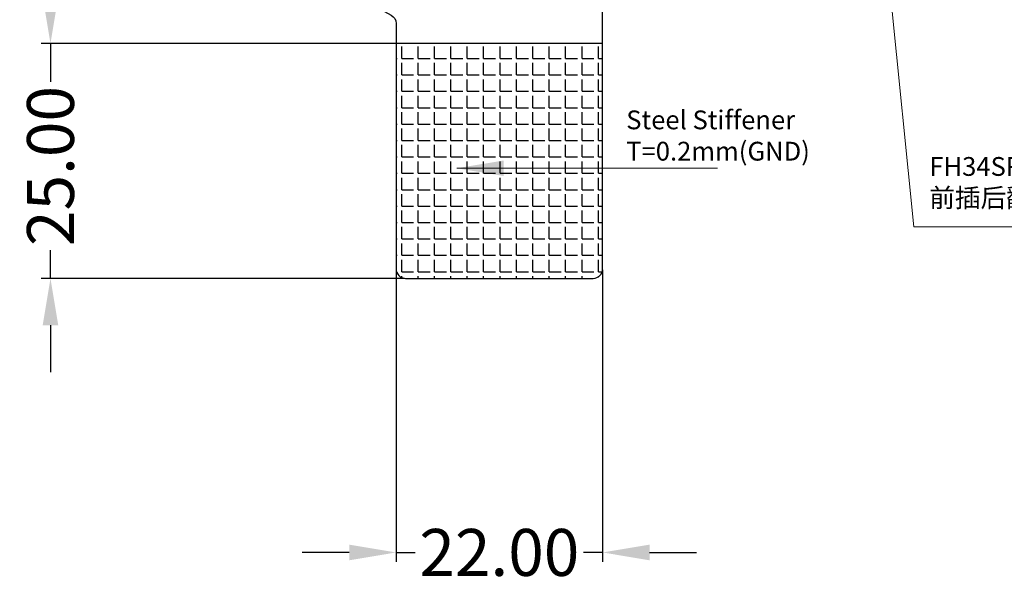
# Model space of a CAD drawing. Units: millimetres. Extents: x 16 to 4105, y 36 to 810.
# Drawn here: x 3708 to 3813, y 304 to 364 of the extents above; entities that cross this region are included whole.
import ezdxf

# ---------------------------------------------------------------- set-up
doc = ezdxf.new("R2010")
doc.units = ezdxf.units.MM
doc.header["$LTSCALE"] = 2
doc.layers.add('dim', color=3, linetype='Continuous', lineweight=13)
doc.layers.add('FPC', color=40, linetype='Continuous')
doc.styles.add('Arial', font='arial.ttf')
doc.styles.get("Standard").update_dxf_attribs({"font": 'romant.shx', "height": 5})
doc.dimstyles.get("Standard").update_dxf_attribs({"dimtxt": 5, "dimasz": 5, "dimexe": 2, "dimexo": 0.1, "dimgap": 0.6, "dimtad": 0, "dimzin": 9, "dimdsep": 46, "dimtxsty": 'Standard', "dimcen": 0.09, "dimclrd": 256, "dimclre": 256, "dimclrt": 256, "dimadec": 0, "dimazin": 0, "dimtp": 0.01, "dimtm": 0.01, "dimtfac": 1, "dimtmove": 0, "dimatfit": 3, "dimfxl": 1, "dimtolj": 1, "dimtzin": 0, "dimlwd": -1, "dimlwe": -1, "dimarcsym": 0})
doc.dimstyles.new('STANDARD$0', dxfattribs={"dimtxt": 5, "dimasz": 5, "dimexe": 1, "dimexo": 0.1, "dimgap": 0.5, "dimtad": 0, "dimzin": 1, "dimdsep": 46, "dimtxsty": 'Standard', "dimcen": 0.09, "dimclrd": 256, "dimclre": 256, "dimclrt": 256, "dimadec": 0, "dimazin": 2, "dimtfac": 1, "dimtmove": 0, "dimatfit": 3, "dimfxl": 1, "dimtolj": 1, "dimarcsym": 0})

# ---------------------------------------------------------------- blocks, each defined once
blk = doc.blocks.new('*D40')
at = {"layer": 'Defpoints', "color": 0}
for p in [(3747.88, 337.55), (3769.88, 337.32), (3769.88, 307.14)]:
    blk.add_point(p, dxfattribs=at)
at = {"layer": 'dim', "lineweight": -2}
for p, q in [((3747.88, 337.45), (3747.88, 306.14)), ((3769.88, 337.22), (3769.88, 306.14)), ((3742.88, 307.14), (3737.88, 307.14)), ((3747.88, 307.14), (3749.91, 307.14)), ((3769.88, 307.14), (3767.85, 307.14)), ((3774.88, 307.14), (3779.88, 307.14))]:
    blk.add_line(p, q, dxfattribs=at)
at = {"layer": 'dim'}
for points in [[(3742.88, 307.97), (3742.88, 306.3), (3747.88, 307.14)], [(3774.88, 307.97), (3774.88, 306.3), (3769.88, 307.14)]]:
    blk.add_solid(points, dxfattribs=at)
at = {"layer": 'dim', "insert": (3758.88, 307.14), "char_height": 5, "attachment_point": 5, "style": 'Arial'}
blk.add_mtext('\\A1;22.00', dxfattribs=at)
blk = doc.blocks.new('*D41')
at = {"layer": 'Defpoints', "color": 0}
for p in [(3711.06, 361.32), (3766.16, 361.32), (3748.88, 336.32)]:
    blk.add_point(p, dxfattribs=at)
at = {"layer": 'dim', "lineweight": -2}
for p, q in [((3711.06, 366.32), (3711.06, 371.32)), ((3766.06, 361.32), (3710.06, 361.32)), ((3711.06, 361.32), (3711.06, 357.25)), ((3711.06, 336.32), (3711.06, 339.31)), ((3748.78, 336.32), (3710.06, 336.32)), ((3711.06, 331.32), (3711.06, 326.32))]:
    blk.add_line(p, q, dxfattribs=at)
at = {"layer": 'dim'}
for points in [[(3710.23, 366.32), (3711.89, 366.32), (3711.06, 361.32)], [(3710.23, 331.32), (3711.89, 331.32), (3711.06, 336.32)]]:
    blk.add_solid(points, dxfattribs=at)
at = {"layer": 'dim', "insert": (3711.06, 348.28), "char_height": 5, "attachment_point": 5, "rotation": 90, "style": 'Arial'}
blk.add_mtext('\\A1;25.00', dxfattribs=at)

msp = doc.modelspace()

# ---------------------------------------------------------------- hatches: boundary and pattern name
at = {"layer": 'FPC', "linetype": 'Continuous'}
h = msp.add_hatch(dxfattribs=at)
h.set_pattern_fill('ANGLE', color=256, scale=0.25, style=0)
h.set_pattern_definition([(0, (11.5, 0), (0, 1.74625), [1.27, -0.47625]), (90, (11.5, 0), (-1.74625, 1e-16), [1.27, -0.47625])])
h.paths.add_polyline_path([(3747.884, 337.318, 0.4142136), (3748.884, 336.318), (3768.884, 336.318, 0.4142136), (3769.884, 337.318), (3769.884, 361.318), (3747.884, 361.318)])

# ---------------------------------------------------------------- linework, layer by layer
msp.add_lwpolyline([(3769.584, 375.728), (3730.884, 375.728, 0.4142136), (3730.584, 375.428), (3730.584, 374.185, 0.2732035), (3731.101, 373.31), (3747.367, 364.338, -0.2732035), (3747.884, 363.463), (3747.884, 337.318, 0.4142136), (3748.884, 336.318), (3768.884, 336.318, 0.4142136), (3769.884, 337.318), (3769.884, 375.428, 0.4142136)], format="xyb", close=True, dxfattribs=at)
msp.add_lwpolyline([(3769.884, 361.318), (3747.884, 361.318)], dxfattribs=at)

# ---------------------------------------------------------------- texts
at = {"layer": 'dim', "char_height": 2, "width": 28.44854, "attachment_point": 1, "style": 'Arial'}
for s, insert in [('Steel Stiffener \\PT=0.2mm(GND{\\fSimSun|b0|i0|c134|p2;)}', (3772.395, 354.193)), ('FH34SRJ-40S-0.5SH(50)\\P{\\fSimSun|b0|i0|c134|p2;前插后翻式\\fArial|b0|i0|c134|p34; \\fSimSun|b0|i0|c134|p2;上下接}', (3804.687, 349.233))]:
    msp.add_mtext(s, dxfattribs=dict(at, insert=insert))

# ---------------------------------------------------------------- dimensions: what is measured, and where the dimension line sits
at = {"layer": 'dim'}
dim = msp.add_linear_dim(base=(3711.061, 361.318), p1=(3748.884, 336.318), p2=(3766.164, 361.318), angle=90, dimstyle='STANDARD$0', override={"dimtxsty": 'Arial', "dimfxl": 0.8}, dxfattribs=at)
dim.commit()
dim.dimension.update_dxf_attribs({"geometry": '*D41', "text_midpoint": (3711.061, 348.281), "dimtype": 160})
dim = msp.add_linear_dim(base=(3769.884, 307.136), p1=(3747.884, 337.55), p2=(3769.884, 337.318), dimstyle='STANDARD$0', override={"dimtxsty": 'Arial', "dimfxl": 0.8}, dxfattribs=at)
dim.commit()
dim.dimension.update_dxf_attribs({"geometry": '*D40', "text_midpoint": (3758.884, 307.136)})

# ---------------------------------------------------------------- leaders
for points, override in [([(3798.881, 383.115), (3803.042, 341.812), (3816.349, 341.812)], {"dimgap": 0.6, "dimtad": 0, "dimtxsty": 'Arial'}), ([(3754.332, 348.043), (3782.102, 348.043)], {"dimgap": 0.6, "dimtad": 0})]:
    msp.add_leader(points, dimstyle='Standard', override=override, dxfattribs=at)

doc.saveas('drawing.dxf')
